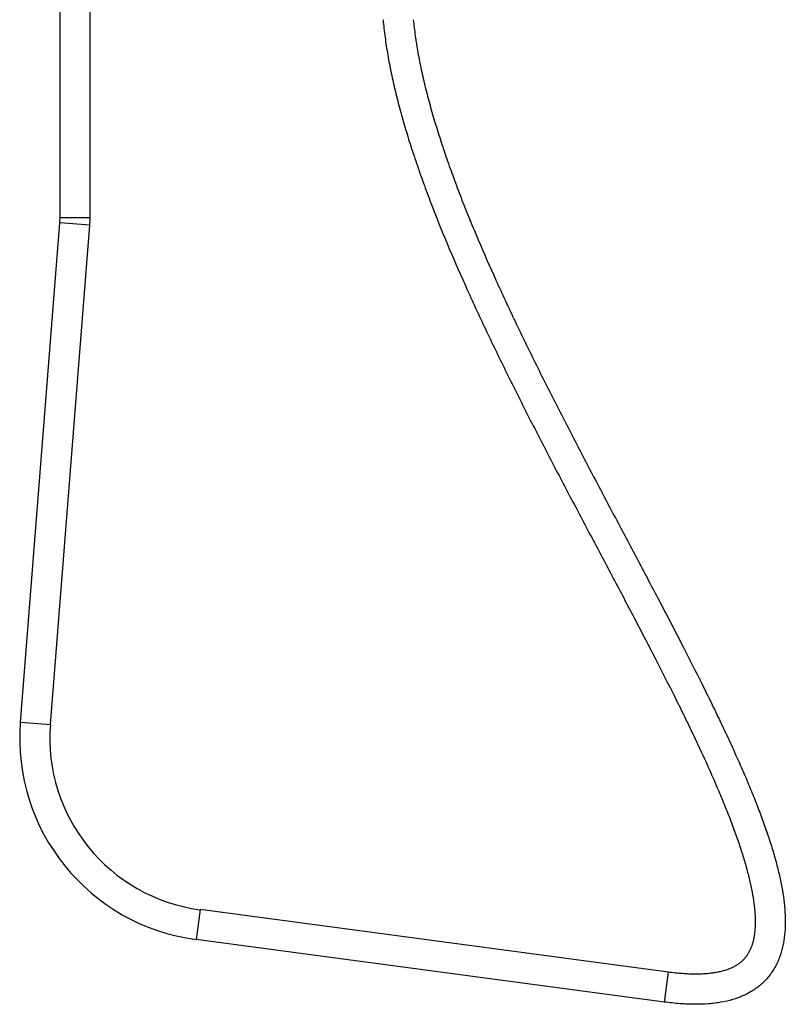
# Model space of a CAD drawing. Units: inches. Extents: x 3.8 to 18.1, y -5.2 to 23.8.
# Drawn here: x 3.8 to 18.1, y -5.2 to 13.1 of the extents above; entities that cross this region are included whole.
import ezdxf

# ---------------------------------------------------------------- set-up
doc = ezdxf.new("R2010")
doc.units = ezdxf.units.IN
doc.header["$LTSCALE"] = 1.21
doc.header["$MEASUREMENT"] = 0
doc.layers.get('0').update_dxf_attribs({"linetype": 'CONTINUOUS'})

msp = doc.modelspace()

# ---------------------------------------------------------------- linework, layer by layer
at = {"color": 7, "linetype": 'Continuous'}
for p, q in [((4.58, 9.4), (4.58, 14.081)), ((5.14, 9.4), (5.14, 14.081)), ((3.842, 0.011), (4.576, 9.304)), ((4.4, -0.033), (5.134, 9.26)), ((15.897, -4.641), (7.184, -3.478)), ((15.823, -5.196), (7.11, -4.033))]:
    msp.add_line(p, q, dxfattribs=at)
at = {"color": 9, "linetype": 'Continuous'}
for p, q in [((4.58, 9.4), (5.14, 9.4)), ((5.134, 9.26), (4.576, 9.304)), ((3.842, 0.011), (4.4, -0.033)), ((7.184, -3.478), (7.11, -4.033)), ((15.823, -5.196), (15.897, -4.641))]:
    msp.add_line(p, q, dxfattribs=at)
at = {"color": 7, "linetype": 'Continuous'}
for centre, radius, start, end in [((3.36, 9.4), 1.22, 355.4829, 360), ((3.36, 9.4), 1.78, 355.4829, 360), ((7.61, -0.287), 3.78, 175.4829, 262.396), ((7.61, -0.287), 3.22, 175.4829, 262.396)]:
    msp.add_arc(centre, radius, start, end, dxfattribs=at)
for points, knots in [([(10.589, 13.081), (10.599, 12.973), (10.624, 12.754), (10.675, 12.423), (10.739, 12.085), (10.817, 11.742), (10.906, 11.393), (11.008, 11.038), (11.12, 10.679), (11.242, 10.315), (11.374, 9.946), (11.563, 9.446), (11.821, 8.812), (12.156, 8.047), (12.515, 7.274), (12.892, 6.496), (13.284, 5.716), (13.684, 4.938), (14.089, 4.166), (14.493, 3.403), (14.892, 2.651), (15.28, 1.915), (15.652, 1.199), (15.949, 0.614), (16.175, 0.159), (16.335, -0.172), (16.487, -0.496), (16.632, -0.811), (16.768, -1.118), (16.894, -1.416), (17.01, -1.704), (17.116, -1.982), (17.21, -2.249), (17.293, -2.505), (17.363, -2.749), (17.42, -2.981), (17.464, -3.199), (17.494, -3.402), (17.508, -3.563), (17.512, -3.683), (17.511, -3.767), (17.507, -3.846), (17.499, -3.921), (17.488, -3.992), (17.47, -4.078), (17.446, -4.158), (17.415, -4.23), (17.389, -4.28), (17.361, -4.325), (17.33, -4.367), (17.296, -4.407), (17.258, -4.443), (17.216, -4.478), (17.17, -4.51), (17.119, -4.539), (17.063, -4.567), (17.001, -4.592), (16.933, -4.614), (16.859, -4.634), (16.778, -4.65), (16.691, -4.663), (16.598, -4.672), (16.497, -4.678), (16.39, -4.679), (16.276, -4.676), (16.156, -4.669), (16.028, -4.658), (15.941, -4.647), (15.897, -4.641)], [0, 0, 0, 0, 0.015932, 0.03228, 0.049047, 0.066233, 0.083831, 0.101831, 0.120221, 0.138983, 0.158102, 0.177555, 0.217371, 0.258234, 0.299932, 0.342239, 0.384912, 0.427705, 0.470365, 0.512634, 0.554252, 0.594956, 0.634481, 0.672566, 0.690985, 0.708945, 0.726413, 0.743357, 0.759745, 0.775546, 0.79073, 0.805264, 0.819116, 0.832258, 0.844664, 0.856306, 0.867162, 0.877208, 0.88643, 0.89073, 0.894822, 0.898708, 0.902392, 0.905879, 0.909176, 0.915241, 0.918054, 0.920749, 0.923352, 0.925899, 0.92843, 0.930988, 0.933612, 0.936337, 0.9392, 0.942239, 0.945488, 0.94897, 0.952703, 0.956707, 0.961, 0.965594, 0.970499, 0.975725, 0.98128, 0.987173, 0.993411, 1, 1, 1, 1]), ([(11.152, 13.081), (11.162, 12.98), (11.186, 12.776), (11.236, 12.465), (11.299, 12.147), (11.374, 11.82), (11.462, 11.486), (11.56, 11.145), (11.67, 10.798), (11.79, 10.445), (11.919, 10.087), (12.057, 9.723), (12.204, 9.356), (12.412, 8.857), (12.69, 8.226), (13.044, 7.464), (13.418, 6.696), (13.806, 5.924), (14.204, 5.153), (14.606, 4.386), (15.009, 3.626), (15.406, 2.877), (15.793, 2.142), (16.166, 1.424), (16.464, 0.837), (16.691, 0.378), (16.852, 0.044), (17.006, -0.283), (17.153, -0.603), (17.291, -0.916), (17.42, -1.221), (17.539, -1.518), (17.648, -1.807), (17.746, -2.086), (17.833, -2.357), (17.908, -2.619), (17.97, -2.872), (18.018, -3.115), (18.052, -3.349), (18.068, -3.539), (18.072, -3.686), (18.07, -3.827), (18.057, -3.999), (18.026, -4.166), (17.99, -4.293), (17.957, -4.386), (17.919, -4.476), (17.873, -4.562), (17.822, -4.644), (17.764, -4.722), (17.699, -4.795), (17.628, -4.864), (17.552, -4.926), (17.47, -4.983), (17.382, -5.034), (17.29, -5.079), (17.192, -5.119), (17.055, -5.164), (16.91, -5.197), (16.759, -5.219), (16.597, -5.235), (16.382, -5.242), (16.108, -5.23), (15.92, -5.209), (15.823, -5.196)], [0, 0, 0, 0, 0.014164, 0.028831, 0.043992, 0.059636, 0.075746, 0.092307, 0.109297, 0.126694, 0.144475, 0.162616, 0.181091, 0.199875, 0.238259, 0.277542, 0.317489, 0.357863, 0.398424, 0.438926, 0.479123, 0.51877, 0.557623, 0.595441, 0.631987, 0.649711, 0.667033, 0.683926, 0.700363, 0.716321, 0.731777, 0.746708, 0.761099, 0.774936, 0.788208, 0.800908, 0.813037, 0.824605, 0.835633, 0.846157, 0.851245, 0.856227, 0.865908, 0.875287, 0.879898, 0.884471, 0.889014, 0.893542, 0.89807, 0.902605, 0.907155, 0.911727, 0.916334, 0.92099, 0.925709, 0.930501, 0.935379, 0.940363, 0.950725, 0.95614, 0.961735, 0.973532, 0.986249, 1, 1, 1, 1])]:
    msp.add_open_spline(points, degree=3, knots=knots, dxfattribs=at)

doc.saveas('drawing.dxf')
